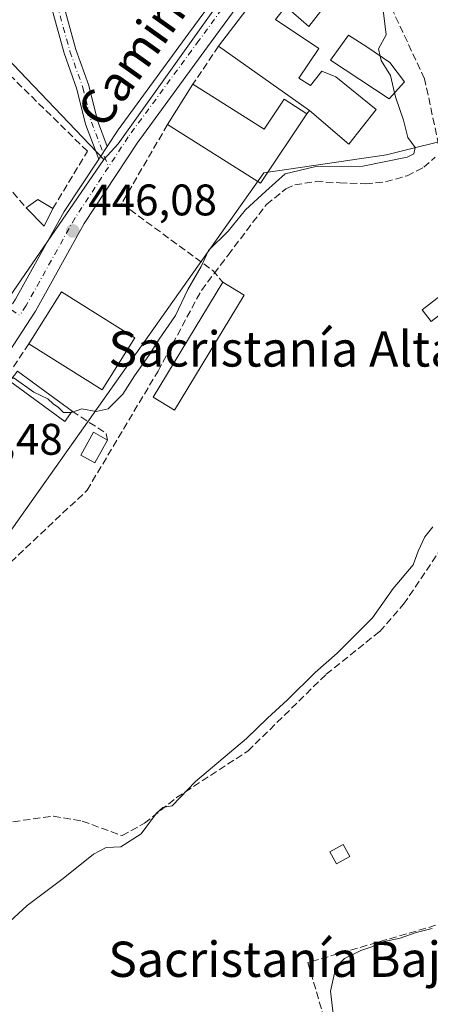
# Model space of a CAD drawing. Units: metres. Extents: x 591354 to 594847, y 4654990 to 4657360.
# Drawn here: x 594192 to 594285, y 4657017 to 4657240 of the extents above; entities that cross this region are included whole.
import ezdxf
from ezdxf.enums import TextEntityAlignment as Align

# ---------------------------------------------------------------- set-up
doc = ezdxf.new("R2010")
doc.units = ezdxf.units.M
doc.header["$MEASUREMENT"] = 0
doc.linetypes.add('DGN Style 3', pattern=[2.307223458686699, 1.648016756204785, -0.6592067024819142])
doc.linetypes.add('DGN Style 4', pattern=[2.6384748266838614, 1.318413404963828, -0.6592067024819142, 0.001648016756204785, -0.6592067024819142])
for name, color, linetype, lineweight in [('Camino Cxs', 7, 'Continuous', 0), ('Camino eje', 30, 'DGN Style 4', 13), ('Carretera de calzada única Cxs', 7, 'Continuous', 13), ('Carretera de calzada única eje', 7, 'DGN Style 4', 0), ('Comarca CxS', 21, 'Continuous', 0), ('Comunidad Autónoma CxS', 142, 'Continuous', 0), ('Corriente artificial lineal', 4, 'DGN Style 3', 13), ('Cultivos herbáceos CxS', 92, 'Continuous', 0), ('Cultivos leñosos CxS', 92, 'Continuous', 0), ('Curva de nivel normal', 30, 'Continuous', 0), ('Edificación Cxs', 1, 'Continuous', 13), ('Edificación industrial Cxs', 135, 'Continuous', 13), ('Edificación ligera Cxs', 1, 'Continuous', 0), ('Huerta CxS', 92, 'Continuous', 0), ('Matorral CxS', 135, 'Continuous', 0), ('Municipio CxS', 4, 'Continuous', 0), ('Muro lineal', 1, 'DGN Style 3', 13), ('Provincia CxS', 1, 'Continuous', 0), ('Punto de cota en terreno', 7, 'Continuous', 0), ('Rótulo de punto de cota en terreno', 7, 'Continuous', 0), ('Texto cartográfico', 7, 'Continuous', 0)]:
    doc.layers.add(name, color=color, linetype=linetype, lineweight=lineweight)
doc.styles.add('Style-Arial', font='txt')

# ---------------------------------------------------------------- blocks, each defined once
blk = doc.blocks.new('*U11')
at = {"layer": 'Huerta CxS', "color": 92, "linetype": 'Continuous', "lineweight": 0}
blk.add_polyline3d([(594057.1287000002, 4657006.1931, 444.403999999995), (594052.0850999998, 4657020.953700001, 445.2458000000043), (594052.8649000004, 4657045.184900001, 444.9256000000024), (594054.7685000002, 4657054.064300001, 445.1303000000044), (594062.4093000004, 4657063.881100001, 445.8129999999946), (594078.0994999995, 4657070.0909, 445.347299999994), (594084.0078999996, 4657070.633500001, 444.9229999999953), (594099.0047000004, 4657072.011299999, 444.7995999999985), (594114.1793000001, 4657074.3913, 444.7480999999971), (594123.1423000004, 4657072.126300001, 444.5921999999992), (594132.6823000005, 4657071.7871, 444.7088999999978), (594138.9315, 4657075.1599, 444.7562999999937), (594149.5450999998, 4657081.2115, 444.0320000000065), (594187.0844999999, 4657120.527100001, 443.7174999999989), (594247.3507000003, 4657205.6909, 445.8227000000043), (594275.1782999998, 4657209.7345, 445.8102999999974), (594280.8517000005, 4657211.1823, 445.2883000000002), (594286.7002999998, 4657212.632900001, 444.5907000000007)], dxfattribs=at)
blk = doc.blocks.new('5PATER')
at = {"layer": 'Cultivos herbáceos CxS', "linetype": 'Continuous', "lineweight": 0}
h = blk.add_hatch(color=51, dxfattribs=at)
edge = h.paths.add_edge_path()
edge.add_ellipse((0, 0), major_axis=(-0.1095731443231308, -0.1110710700762829), ratio=0.9994222409660322, start_angle=0, end_angle=360)

msp = doc.modelspace()

# ---------------------------------------------------------------- linework, layer by layer
at = {"layer": 'Camino Cxs', "color": 7, "linetype": 'Continuous', "lineweight": 0, "extrusion": (0.02685838920979109, 0.04086094927468028, 0.9988037894168341), "elevation": 206703.6183444042, "flags": 128}
msp.add_lwpolyline([(2061549.588165083, -4213074.328167954), (2061549.588165083, -4213070.865841167)], dxfattribs=at)
at = {"layer": 'Camino Cxs', "color": 7, "linetype": 'Continuous', "lineweight": 0}
msp.add_polyline3d([(594200.7295000004, 4657247.045299999, 447.2197000000015), (594201.7918999996, 4657244.354499999, 447.2155000000057), (594204.7613000004, 4657233.590100001, 447.1953000000067), (594207.6778999995, 4657225.423900001, 447.1959000000061), (594209.6325000003, 4657217.552300001, 446.9946000000054), (594211.8650000002, 4657211.6599, 446.4894999999961), (594209.9654999999, 4657208.770099999, 446.6588000000047), (594206.9550999999, 4657216.7159, 447.1742999999988), (594204.9940999999, 4657224.613700001, 447.2210000000051), (594202.0897000004, 4657232.7457, 447.2042999999976), (594199.1325000003, 4657243.465500001, 447.2228000000032), (594197.3271000005, 4657248.0385, 447.2237000000023), (594199.0321000004, 4657247.532500001, 447.2201999999961)], close=True, dxfattribs=at)
for points in [[(594209.9654999999, 4657208.770099999, 446.6588000000047), (594206.9550999999, 4657216.7159, 447.1742999999988), (594204.9940999999, 4657224.613700001, 447.2210000000051), (594202.0897000004, 4657232.7457, 447.2042999999976), (594199.1325000003, 4657243.465500001, 447.2228000000032), (594197.3271000005, 4657248.0385, 447.2237000000023)], [(594200.7295000004, 4657247.045299999, 447.2197000000015), (594201.7918999996, 4657244.354499999, 447.2155000000057), (594204.7613000004, 4657233.590100001, 447.1953000000067), (594207.6778999995, 4657225.423900001, 447.1959000000061), (594209.6325000003, 4657217.552300001, 446.9946000000054), (594211.8650000002, 4657211.6599, 446.4894999999961)]]:
    msp.add_polyline3d(points, dxfattribs=at)
at = {"layer": 'Camino eje', "color": 30, "linetype": 'DGN Style 4', "lineweight": 13}
for points in [[(594102.1140999999, 4657251.4299, 451.4790000000066), (594102.5850999998, 4657250.860099999, 451.3993999999948), (594105.7801000001, 4657244.5001, 451.1386999999959), (594108.9550999999, 4657238.190099999, 450.9055999999982), (594112.8400999998, 4657232.610099999, 450.7695999999996), (594116.8750999998, 4657226.8101, 451.2991999999941), (594122.7801000001, 4657221.965100001, 450.5528999999952), (594128.5050999997, 4657217.2601, 449.9320000000008), (594139.9501, 4657209.4901, 449.484500000006), (594151.3601000002, 4657201.7501, 448.9082000000053), (594162.2600999996, 4657194.090100001, 448.6347999999998), (594173.1551000001, 4657186.440099999, 448.1494999999995), (594181.1901000004, 4657180.8651, 447.6692999999942), (594192.0383000001, 4657173.332900001, 446.6814000000013)], [(594198.3835000005, 4657249.175100001, 447.232799999998), (594200.4622999998, 4657243.9101, 447.2186999999976), (594203.4254999999, 4657233.1679, 447.1989999999933), (594206.3359000003, 4657225.0187, 447.2054000000062), (594208.2938999999, 4657217.134099999, 447.0893999999971), (594212.1469000002, 4657206.9641, 446.3564999999944)]]:
    msp.add_polyline3d(points, dxfattribs=at)
at = {"layer": 'Carretera de calzada única Cxs', "color": 7, "linetype": 'Continuous', "lineweight": 13, "extrusion": (0.02685838920979109, 0.04086094927468028, 0.9988037894168341), "elevation": 206703.6183444042, "flags": 128}
msp.add_lwpolyline([(2061549.588165083, -4213074.328167954), (2061549.588165083, -4213070.865841167)], dxfattribs=at)
at = {"layer": 'Carretera de calzada única Cxs', "color": 7, "linetype": 'Continuous', "lineweight": 13}
for points in [[(594374.3300999999, 4657351.050100001, 446.1526000000013), (594358.3601000002, 4657342.960100001, 445.4707999999956), (594318.7801000001, 4657320.880100001, 446.0154000000039), (594296.0500999996, 4657308.5101, 445.8475000000035), (594283.8300999999, 4657299.380100001, 445.3407000000007), (594276.3300999999, 4657291.770099999, 445.9891999999964), (594268.7100999998, 4657282.020099999, 445.8166000000056), (594253.2600999996, 4657259.700099999, 446.713699999993), (594234.6001000004, 4657234.1801, 447.0041000000056), (594218.6501000002, 4657212.4101, 446.4189999999944), (594206.6601, 4657194.1501, 446.3188999999985), (594195.5900999998, 4657174.290100001, 448.0206999999937), (594174.4501, 4657141.870100001, 447.3150000000023), (594146.1601, 4657099.3201, 447.7627999999968), (594138.9001000002, 4657088.9801, 446.2847000000039), (594133.4301000005, 4657082.9101, 445.9649999999965), (594125.9301000005, 4657079.340100001, 446.8332999999984), (594116.7160999998, 4657076.591499999, 445.1407999999938)], [(594253.2600999996, 4657259.700099999, 446.713699999993), (594234.6001000004, 4657234.1801, 447.0041000000056), (594218.6501000002, 4657212.4101, 446.4189999999944), (594206.6601, 4657194.1501, 446.3188999999985), (594195.5900999998, 4657174.290100001, 448.0206999999937), (594174.4501, 4657141.870100001, 447.3150000000023), (594146.1601, 4657099.3201, 447.7627999999968), (594138.9001000002, 4657088.9801, 446.2847000000039), (594133.4301000005, 4657082.9101, 445.9649999999965), (594125.9301000005, 4657079.340100001, 446.8332999999984), (594116.7160999998, 4657076.591499999, 445.1407999999938), (594111.0768999998, 4657074.865499999, 444.7133999999933), (594108.9700999996, 4657074.460100001, 444.7185000000027), (594097.5954999998, 4657072.0419, 444.834600000002), (594091.6601, 4657070.780099999, 444.8429999999935), (594078.0301000001, 4657067.300100001, 444.7875000000058), (594070.3000999996, 4657063.020099999, 444.6606000000029), (594062.3300999999, 4657057.550100001, 444.8292999999976), (594057.2100999998, 4657052.790100001, 444.8295999999973), (594052.5701000001, 4657047.0801, 444.9578000000038), (594046.1401000004, 4657038.7601, 445.1698000000034), (594038.9101, 4657027.7601, 445.2364999999991), (594026.1700999998, 4657011.340100001, 445.6919999999955)], [(594191.0701000001, 4657177.020099999, 446.4676000000036), (594202.1501000002, 4657196.880100001, 446.6144999999961), (594209.9654999999, 4657208.770099999, 446.6588000000047), (594211.8650000002, 4657211.6599, 446.4894999999961), (594214.3300999999, 4657215.4101, 446.5305999999982), (594230.3501000004, 4657237.290100001, 446.6771000000008), (594233.9464999996, 4657242.216499999, 446.4974999999977)], [(594211.8650000002, 4657211.6599, 446.4894999999961), (594214.3300999999, 4657215.4101, 446.5305999999982), (594230.3501000004, 4657237.290100001, 446.6771000000008), (594233.9464999996, 4657242.216499999, 446.4974999999977)], [(594190.4001000002, 4657175.9901, 446.6120999999985), (594191.0701000001, 4657177.020099999, 446.4676000000036), (594202.1501000002, 4657196.880100001, 446.6144999999961), (594209.9654999999, 4657208.770099999, 446.6588000000047)]]:
    msp.add_polyline3d(points, dxfattribs=at)
at = {"layer": 'Carretera de calzada única eje', "color": 7, "linetype": 'DGN Style 4', "lineweight": 0}
for points in [[(594237.8183000004, 4657242.7249, 446.554999999993), (594232.6300999997, 4657235.630100001, 446.4763999999996), (594216.6401000004, 4657213.8101, 446.3695000000008), (594212.1469000002, 4657206.9641, 446.3564999999944)], [(594212.1469000002, 4657206.9641, 446.3564999999944), (594204.5701000001, 4657195.420100001, 446.4177999999956), (594193.4901000002, 4657175.5601, 446.8107000000019), (594192.0383000001, 4657173.332900001, 446.6814000000013)]]:
    msp.add_polyline3d(points, dxfattribs=at)
at = {"layer": 'Comarca CxS', "color": 21, "linetype": 'Continuous', "lineweight": 0}
msp.add_3dface([(594832.3900006992, 4655046.64998346), (591383.7200006727, 4655001.359983458), (591353.9100006744, 4657314.419983434), (594801.4600006987, 4657359.719983436)], dxfattribs=at)
at = {"layer": 'Comunidad Autónoma CxS', "color": 142, "linetype": 'Continuous', "lineweight": 0}
msp.add_3dface([(594832.3900006992, 4655046.64998346), (591383.7200006727, 4655001.359983458), (591353.9100006744, 4657314.419983434), (594801.4600006987, 4657359.719983436)], dxfattribs=at)
at = {"layer": 'Corriente artificial lineal', "color": 4, "linetype": 'DGN Style 3', "lineweight": 13}
for points in [[(594286.9600999998, 4657212.0101, 444.5044000000053), (594283.7801000001, 4657226.9801, 444.209799999997), (594276.2100999998, 4657243.140100001, 444.6322999999975), (594274.7001, 4657248.6501, 445.0825000000041), (594274.8501000004, 4657254.530099999, 444.9254999999976), (594276.6401000004, 4657267.0601, 444.6298999999999), (594281.5900999998, 4657283.9101, 444.6385000000009), (594286.0201000003, 4657293.5601, 444.8557000000001)], [(594137.2401000002, 4657068.8301, 444.5918999999994), (594148.1300999997, 4657072.440099999, 444.0368000000017), (594155.7500999998, 4657078.190099999, 443.789300000004), (594170.9101, 4657095.1801, 443.6183000000019), (594184.9901000002, 4657112.6501, 443.6500999999989), (594207.3000999996, 4657133.700099999, 443.5911999999954), (594223.3901000004, 4657160.7301, 444.7504999999946), (594233.2100999998, 4657179.020099999, 445.3188999999985), (594236.1001000004, 4657182.840100001, 445.095100000006), (594239.2500999998, 4657187.0101, 444.966499999995), (594247.9301000005, 4657198.4901, 446.0173999999971), (594252.3300999999, 4657202.0101, 445.1303000000044), (594254.3557000002, 4657202.915300001, 444.8555000000051), (594259.1177000003, 4657203.672700001, 444.3638999999966), (594264.5680999998, 4657203.408100001, 444.1918000000006), (594270.3890000005, 4657203.1964, 444.3175999999949), (594274.9397999998, 4657203.619700001, 444.2382000000071), (594279.8081, 4657204.9956, 444.3886000000057), (594283.6180999996, 4657206.900599999, 444.5066999999981), (594286.1582000004, 4657209.176000001, 444.3050999999978)], [(594137.2401000002, 4657068.8301, 444.5918999999994), (594138.3501000004, 4657064.380100001, 443.8315000000002), (594140.1101000002, 4657062.440099999, 443.4104999999981), (594149.5900999998, 4657057.880100001, 442.4836000000069), (594169.9301000005, 4657055.7501, 442.1733999999997), (594199.6901000004, 4657059.850099999, 441.2094999999972), (594206.2100999998, 4657058.7401, 441.0997000000062), (594215.2200999996, 4657055.4301, 440.8341999999975), (594220.3300999999, 4657058.220100001, 440.8932999999961), (594227.5500999996, 4657064.040100001, 440.8752999999998), (594243.7301000003, 4657074.600099999, 440.3864999999933), (594261.4901000002, 4657092.0001, 440.3877999999968), (594273.6001000004, 4657101.700099999, 440.3117000000057), (594279.0201000003, 4657107.9001, 439.7814999999973), (594291.5800999999, 4657126.450099999, 439.7523999999976), (594296.2600999996, 4657134.6501, 439.6282999999967), (594302.4901000002, 4657142.1601, 439.5589999999939), (594321.7600999996, 4657158.380100001, 439.3883999999962), (594329.5201000003, 4657162.2501, 439.5449999999983), (594337.0401, 4657164.120100001, 439.4885000000068), (594342.1300999997, 4657163.630100001, 439.3365000000049), (594346.1700999998, 4657162.210100001, 439.4361000000063), (594349.0500999996, 4657159.540100001, 439.3932999999961), (594351.1467000004, 4657155.935900001, 439.3108000000066)]]:
    msp.add_polyline3d(points, dxfattribs=at)
at = {"layer": 'Cultivos herbáceos CxS', "color": 92, "linetype": 'Continuous', "lineweight": 0}
for points in [[(594031.8552000001, 4657349.6077, 455.5553999999975), (594032.2928999999, 4657348.6489, 455.5157999999938), (594043.0537, 4657333.4857, 454.6257999999943), (594052.8364000004, 4657319.3007, 454.0776000000042), (594064.0861000001, 4657303.159299999, 453.5360999999976), (594072.8903000001, 4657288.974099999, 452.9429999999993), (594084.1403000001, 4657270.876300001, 452.6729999999953), (594112.0214999998, 4657291.419500001, 451.5250999999989), (594124.4357000003, 4657299.5943, 451.443299999999), (594124.4458999997, 4657299.557700001, 451.4431999999942), (594124.4889000002, 4657299.402899999, 451.4428999999946), (594124.8409000002, 4657298.1373, 451.4380999999995), (594125.4879000002, 4657295.8113, 451.3608999999997), (594135.4106999999, 4657276.325300001, 450.1889999999985), (594148.3657000001, 4657262.3803, 448.7581999999966), (594151.9253000002, 4657257.268300001, 448.5758999999962), (594159.1333, 4657252.3533, 447.9967999999935), (594159.3825000003, 4657252.183499999, 447.9830999999977), (594170.5694000004, 4657248.4549, 447.6229000000022), (594181.0888999999, 4657240.0865, 447.2958999999974), (594184.6974999999, 4657236.309900001, 447.2878000000055), (594193.5549, 4657227.0405, 447.2109999999957), (594211.1051000003, 4657208.673699999, 446.4216000000015)], [(594326.8271000005, 4657328.4891, 445.4217999999965), (594321.5219000002, 4657325.660700001, 445.328800000003), (594299.9102999996, 4657314.140100001, 445.4281999999948), (594291.4945, 4657308.388699999, 445.3969999999972), (594270.6683, 4657294.156500001, 445.5607000000019), (594250.0491000004, 4657262.361500001, 446.6609999999928), (594214.3765000004, 4657212.207699999, 446.4505999999965), (594211.1051000003, 4657208.673699999, 446.4216000000015)], [(594250.0491000004, 4657262.361500001, 446.6609999999928), (594214.3765000004, 4657212.207699999, 446.4505999999965), (594211.1051000003, 4657208.673699999, 446.4216000000015), (594193.5549, 4657227.0405, 447.2109999999957), (594184.6974999999, 4657236.309900001, 447.2878000000055), (594181.0888999999, 4657240.0865, 447.2958999999974), (594170.5694000004, 4657248.4549, 447.6229000000022)]]:
    msp.add_polyline3d(points, dxfattribs=at)
at = {"layer": 'Cultivos leñosos CxS', "color": 92, "linetype": 'Continuous', "lineweight": 0, "extrusion": (0.007351451316610764, 0.01067409788974875, 0.999916006371425), "elevation": 54526.19939042279, "flags": 128}
msp.add_lwpolyline([(594191.7642958207, 4656891.957939971), (594167.0057058827, 4656856.01219215)], dxfattribs=at)
at = {"layer": 'Cultivos leñosos CxS', "color": 92, "linetype": 'Continuous', "lineweight": 0}
for points in [[(594031.8552000001, 4657349.6077, 455.5553999999975), (594032.2928999999, 4657348.6489, 455.5157999999938), (594043.0537, 4657333.4857, 454.6257999999943), (594052.8364000004, 4657319.3007, 454.0776000000042), (594064.0861000001, 4657303.159299999, 453.5360999999976), (594072.8903000001, 4657288.974099999, 452.9429999999993), (594084.1403000001, 4657270.876300001, 452.6729999999953), (594112.0214999998, 4657291.419500001, 451.5250999999989), (594124.4357000003, 4657299.5943, 451.443299999999), (594124.4458999997, 4657299.557700001, 451.4431999999942), (594124.4889000002, 4657299.402899999, 451.4428999999946), (594124.8409000002, 4657298.1373, 451.4380999999995), (594125.4879000002, 4657295.8113, 451.3608999999997), (594135.4106999999, 4657276.325300001, 450.1889999999985), (594148.3657000001, 4657262.3803, 448.7581999999966), (594151.9253000002, 4657257.268300001, 448.5758999999962), (594159.1333, 4657252.3533, 447.9967999999935), (594159.3825000003, 4657252.183499999, 447.9830999999977), (594170.5694000004, 4657248.4549, 447.6229000000022), (594181.0888999999, 4657240.0865, 447.2958999999974), (594184.6974999999, 4657236.309900001, 447.2878000000055), (594193.5549, 4657227.0405, 447.2109999999957), (594211.1051000003, 4657208.673699999, 446.4216000000015)], [(594170.5694000004, 4657248.4549, 447.6229000000022), (594181.0888999999, 4657240.0865, 447.2958999999974), (594184.6974999999, 4657236.309900001, 447.2878000000055), (594193.5549, 4657227.0405, 447.2109999999957), (594211.1051000003, 4657208.673699999, 446.4216000000015), (594186.3499999996, 4657172.730000001, 446.9872999999934), (594091.8700000001, 4657238.51, 451.8702999999951), (594058.1240999997, 4657190.046, 452.3215000000055), (594057.7300000006, 4657189.480000001, 452.3503000000055), (594090.1151999999, 4657166.935000001, 450.7136000000028), (594096.2755000005, 4657162.646500001, 450.9075000000012), (594093.1085000001, 4657156.317700001, 450.8139999999985), (594092.4212999997, 4657156.376499999, 450.9033000000054), (594088.8699000003, 4657148.454299999, 451.581600000005), (594080.0559, 4657143.708699999, 451.7440000000061), (594072.2593, 4657149.810500001, 452.4208000000072), (594064.8015000002, 4657157.268300001, 453.3338999999978), (594057.6826999999, 4657164.0481, 453.8356000000058), (594048.1911000004, 4657170.4891, 455.0173999999971), (594039.1860999997, 4657178.239900001, 456.6563000000024), (593984.8790999996, 4657213.571699999, 461.5323000000063)]]:
    msp.add_polyline3d(points, dxfattribs=at)
at = {"layer": 'Curva de nivel normal', "color": 30, "linetype": 'Continuous', "lineweight": 0, "flags": 128}
for points, elevation in [([(594273.7287999997, 4657232.1336), (594273.3600000005, 4657233.7501), (594275.0999999996, 4657236.9001), (594274.4699999997, 4657241.9001), (594272.6399999997, 4657247.220100001), (594271.6200000001, 4657258.350099999), (594271.7544, 4657258.8924)], 445), ([(594276.9921000004, 4657223.801000001), (594276.0800000001, 4657227.720100001), (594273.9600000001, 4657231.120100001), (594273.7287999997, 4657232.1336)], 445), ([(594203.7287999997, 4657151.3215), (594203.79, 4657151.3201), (594206.0999999996, 4657152.1501), (594209.3700000001, 4657151.5801), (594212.0899999999, 4657152.1801), (594215.3799999999, 4657155.460100001), (594218.0199999996, 4657159.640100001), (594221.3099999996, 4657164.2601), (594223.6200000001, 4657167.950099999), (594227.3300000001, 4657173.300100001), (594230.1200000001, 4657179.2301), (594233.1200000001, 4657184.460100001), (594234.79, 4657188.040100001), (594239.2999999998, 4657192.4101), (594243.2000000002, 4657197.2501), (594247.8200000003, 4657201.520099999), (594252.1799999997, 4657205.4101), (594258.7999999998, 4657207.040100001), (594269.7999999998, 4657207.1801), (594279.8499999996, 4657209.190099999), (594281.3099999996, 4657209.970100001), (594281.6399999997, 4657211.380100001), (594280, 4657213.6601), (594279, 4657217.600099999), (594277.2599999999, 4657222.6501), (594276.9921000004, 4657223.801000001)], 445), ([(594190.3551000003, 4657159.139900001), (594190.7800000003, 4657159.130100001), (594195.2699999996, 4657155.920100001), (594198.4199999999, 4657154.4101), (594199.6200000001, 4657153.270099999), (594200.8600000005, 4657152.460100001), (594201.9900000002, 4657151.360099999), (594203.7287999997, 4657151.3215)], 445), ([(594285.6100000005, 4657125.440099999), (594283.8600000005, 4657123.130100001), (594282.2999999998, 4657119.870100001), (594281.1600000003, 4657116.800100001), (594276.6399999997, 4657111.440099999), (594271.9400000004, 4657104.770099999), (594263.9699999997, 4657096.7601), (594258.9600000001, 4657092.4301), (594252.6900000004, 4657086.190099999), (594248.1900000004, 4657082.0601), (594243.4600000001, 4657077.440099999), (594231.8399999999, 4657067.700099999), (594226.5899999999, 4657062.220100001), (594224.4600000001, 4657061.8201), (594223.0300000003, 4657060.520099999), (594219.5499999998, 4657055.840100001), (594214.9400000004, 4657052.890100001), (594211.6100000005, 4657052.720100001), (594208.7300000006, 4657051.2401), (594201.8600000005, 4657045.690099999), (594193.7000000002, 4657039.600099999), (594183.6799999997, 4657030.4001), (594169.3499999996, 4657018.0801), (594160.1200000001, 4657011.530099999)], 440), ([(594229.0827000003, 4656945.313899999), (594227.9199999999, 4656947.7401), (594222.8399999999, 4656954.3201), (594222.0199999996, 4656955.7301), (594222.3399999999, 4656958.020099999), (594226.4400000004, 4656963.3301), (594233.9600000001, 4656969.800100001), (594249.7999999998, 4656980.390100001), (594257.5999999996, 4656984.390100001), (594263.0300000003, 4656988.8101), (594264.3200000003, 4656994.920100001), (594263.7699999996, 4656999.7601), (594263.8300000001, 4657004.7601), (594263.5199999996, 4657007.460100001), (594263.4800000006, 4657011.200099999), (594262.4299999997, 4657020.200099999), (594263.6600000003, 4657025.6501), (594265.6500000004, 4657027.620100001), (594269.3499999996, 4657029.380100001), (594271.8200000003, 4657030.2401), (594274.3099999996, 4657031.380100001), (594278.2199999997, 4657032.210100001), (594281.9000000004, 4657033.440099999), (594285.4800000006, 4657034.370100001)], 435)]:
    msp.add_lwpolyline(points, dxfattribs=dict(at, elevation=elevation))
at = {"layer": 'Edificación Cxs', "color": 1, "linetype": 'Continuous', "lineweight": 13, "elevation": 448.6621000000014, "flags": 128}
msp.add_lwpolyline([(594279.2100999998, 4657226.300100001), (594275.7401000002, 4657222.390100001), (594262.4200999998, 4657231.1601), (594266.5301000001, 4657236.870100001), (594270.7200999996, 4657234.190099999), (594275.8701, 4657230.670100001)], close=True, dxfattribs=at)
at = {"layer": 'Edificación Cxs', "color": 1, "linetype": 'Continuous', "lineweight": 13}
for points in [[(594279.2100999998, 4657226.300100001, 446.9961999999941), (594275.7401000002, 4657222.390100001, 447.4912999999942), (594262.4200999998, 4657231.1601, 447.7562000000034), (594266.5301000001, 4657236.870100001, 447.2733000000007), (594270.7200999996, 4657234.190099999, 448.6621000000014), (594275.8701, 4657230.670100001, 447.4988000000012), (594279.2100999998, 4657226.300100001, 446.9961999999941)], [(594203.9401000004, 4657151.610099999, 445.6999999999971), (594202.2500999998, 4657149.300100001, 445.6882999999943), (594189.8201000001, 4657158.420100001, 446.374100000001), (594191.5301000001, 4657160.720100001, 446.6937000000034), (594203.9401000004, 4657151.610099999, 445.6999999999971)]]:
    msp.add_polyline3d(points, dxfattribs=at)
msp.add_3dface([(594203.9401000004, 4657151.610099999, 446.6937000000034), (594202.2500999998, 4657149.300100001, 446.6937000000034), (594189.8201000001, 4657158.420100001, 446.6937000000034), (594191.5301000001, 4657160.720100001, 446.6937000000034)], dxfattribs=at)
at = {"layer": 'Edificación industrial Cxs', "color": 135, "linetype": 'Continuous', "lineweight": 13, "flags": 128}
for points, elevation in [([(594262.8201000001, 4657245.7301), (594257.5100999996, 4657238.850099999), (594252.3501000004, 4657243.350099999), (594250.0100999996, 4657240.390100001), (594259.8501000004, 4657233.8201), (594255.2600999996, 4657227.140100001), (594257.9401000004, 4657225.470100001), (594260.4901000002, 4657228.670100001), (594263.6401000004, 4657227.440099999), (594272.8000999996, 4657220.0101), (594266.6201, 4657212.120100001), (594257.6801000005, 4657219.780099999), (594237.0601000005, 4657234.370100001), (594253.1901000004, 4657255.4301)], 449.9523999999947), ([(594231.2801000001, 4657225.7301), (594247.4194, 4657215.580800001), (594251.9845000004, 4657222.341700001), (594257.1085000001, 4657218.997300001), (594246.6001000004, 4657203.3301), (594225.5301000001, 4657216.5801)], 449.5632000000041)]:
    msp.add_lwpolyline(points, close=True, dxfattribs=dict(at, elevation=elevation))
at = {"layer": 'Edificación industrial Cxs', "color": 135, "linetype": 'Continuous', "lineweight": 13, "extrusion": (-0.01127541508869195, -0.01978975379715317, 0.9997405816806808), "elevation": -98418.26699969858, "flags": 128}
msp.add_lwpolyline([(-1789231.458354829, 4339575.381897751), (-1789227.869196864, 4339601.672143213), (-1789214.700064508, 4339598.010475759)], dxfattribs=at)
at = {"layer": 'Edificación industrial Cxs', "color": 135, "linetype": 'Continuous', "lineweight": 13, "extrusion": (-0.01064434438423935, 0.007531570542268469, 0.9999149830749595), "elevation": 29198.62741970974, "flags": 128}
msp.add_lwpolyline([(594228.7804025827, 4657131.957319587), (594208.1580644798, 4657146.547733411)], dxfattribs=at)
at = {"layer": 'Edificación industrial Cxs', "color": 135, "linetype": 'Continuous', "lineweight": 13, "extrusion": (0.01736604802090649, 0.02763466772022511, 0.9994672308365734), "elevation": 139467.6635449751, "flags": 128}
msp.add_lwpolyline([(1974868.392071963, -4257136.838302718), (1974868.392071963, -4257147.650774146)], dxfattribs=at)
at = {"layer": 'Edificación industrial Cxs', "color": 135, "linetype": 'Continuous', "lineweight": 13, "extrusion": (-0.0006934249265347736, 0.1219567040614172, 0.9925351789716813), "elevation": 568011.3101690057, "flags": 128}
msp.add_lwpolyline([(-620727.2240197834, -4618970.811880039), (-620716.6270123353, -4618955.087701387), (-620695.6326889215, -4618968.557837847)], dxfattribs=at)
at = {"layer": 'Edificación industrial Cxs', "color": 135, "linetype": 'Continuous', "lineweight": 13, "extrusion": (-0.004999554257700549, 0.01318478749428966, 0.999900577975608), "elevation": 58881.44780703913, "flags": 128}
msp.add_lwpolyline([(594188.9148653978, 4656795.35375772), (594196.2941816489, 4656807.124780891), (594212.9150763962, 4656796.703875075)], dxfattribs=at)
at = {"layer": 'Edificación industrial Cxs', "color": 135, "linetype": 'Continuous', "lineweight": 13, "extrusion": (-0.001458187313984854, -0.04968678760451557, 0.998763784299021), "elevation": -231818.2217707687, "flags": 128}
msp.add_lwpolyline([(457344.541502722, 4666841.312598267), (457337.5196535842, 4666829.326643473), (457320.5914336123, 4666839.256598636)], dxfattribs=at)
at = {"layer": 'Edificación industrial Cxs', "color": 135, "linetype": 'Continuous', "lineweight": 13}
for points in [[(594262.8201000001, 4657245.7301, 448.1555999999982), (594257.5100999996, 4657238.850099999, 449.171199999997), (594252.3501000004, 4657243.350099999, 449.9523999999947), (594250.0100999996, 4657240.390100001, 449.6542999999947), (594259.8501000004, 4657233.8201, 447.9471999999951), (594255.2600999996, 4657227.140100001, 448.6073000000034), (594257.9401000004, 4657225.470100001, 448.3377000000037), (594260.4901000002, 4657228.670100001, 448.1315000000032), (594263.6401000004, 4657227.440099999, 448.5469000000012), (594272.8000999996, 4657220.0101, 448.2367999999988), (594266.6201, 4657212.120100001, 447.9119000000064), (594257.6801000005, 4657219.780099999, 447.9695999999968)], [(594231.2801000001, 4657225.7301, 447.5675000000047), (594247.4194, 4657215.580800001, 448.2713999999978), (594251.9845000004, 4657222.341700001, 447.6434000000008), (594257.1081999998, 4657218.996900001, 447.6454999999987)]]:
    msp.add_polyline3d(points, dxfattribs=at)
msp.add_3dface([(594218.1001000004, 4657168.2601, 448.5442000000039), (594210.7301000003, 4657156.5001, 448.5442000000039), (594194.1001000004, 4657166.9101, 448.5442000000039), (594201.4801000003, 4657178.6801, 448.5442000000039)], dxfattribs=at)
at = {"layer": 'Edificación ligera Cxs', "color": 1, "linetype": 'Continuous', "lineweight": 0, "extrusion": (0.1013792452079007, 0.1148227117915764, 0.988199369306571), "elevation": 595433.0691681145, "flags": 128}
msp.add_lwpolyline([(2636991.794546673, -3838527.113094647), (2636991.123784931, -3838530.304254957), (2636987.175894413, -3838531.02370231)], dxfattribs=at)
at = {"layer": 'Edificación ligera Cxs', "color": 1, "linetype": 'Continuous', "lineweight": 0, "extrusion": (0.09850371003851979, -0.01868415113273022, 0.9949612663843235), "elevation": -28040.38633667926, "flags": 128}
msp.add_lwpolyline([(4686346.48889835, 282723.6253655864), (4686342.18811968, 282724.8412037526), (4686345.524227052, 282729.5998287657)], dxfattribs=at)
at = {"layer": 'Edificación ligera Cxs', "color": 1, "linetype": 'Continuous', "lineweight": 0, "extrusion": (0.0816611985966578, -0.04923195716292581, 0.9954434504469176), "elevation": -180312.6854710256, "flags": 128}
msp.add_lwpolyline([(4295232.088771637, 1887040.313367957), (4295232.088771637, 1887034.612490747)], dxfattribs=at)
at = {"layer": 'Edificación ligera Cxs', "color": 1, "linetype": 'Continuous', "lineweight": 0}
for points in [[(594296.8800999997, 4657180.940099999, 441.6851000000024), (594285.2401000002, 4657171.9801, 442.0981000000029), (594283.2301000003, 4657174.620100001, 443.5982999999979), (594294.8701, 4657183.5801, 443.2936000000045), (594296.8800999997, 4657180.940099999, 441.6851000000024)], [(594242.8901000004, 4657177.920100001, 444.7382000000071), (594227.1001000004, 4657151.850099999, 445.2069000000047), (594222.2500999998, 4657154.800100001, 446.6876000000047), (594238.0301000001, 4657180.850099999, 445.281799999997)], [(594211.9600999998, 4657145.0801, 446.3757000000041), (594209.0701000001, 4657139.890100001, 447.5540000000037), (594205.8701, 4657141.670100001, 446.4649000000064), (594208.7500999998, 4657146.850099999, 445.9700000000012), (594211.9600999998, 4657145.0801, 446.3757000000041)], [(594266.8601000002, 4657050.670100001, 437.2321999999986), (594263.8300999999, 4657049.0101, 437.600099999996), (594262.3400999998, 4657051.7401, 438.1195000000008), (594265.3601000002, 4657053.4001, 437.7820000000065), (594266.8601000002, 4657050.670100001, 437.2321999999986)]]:
    msp.add_polyline3d(points, dxfattribs=at)
for points in [[(594199.5500999996, 4657197.550100001, 447.386599999998), (594197.5601000005, 4657193.550100001, 447.386599999998), (594193.5301000001, 4657197.710100001, 447.386599999998), (594196.1201, 4657199.630100001, 447.386599999998)], [(594296.8800999997, 4657180.940099999, 443.5982999999979), (594285.2401000002, 4657171.9801, 443.5982999999979), (594283.2301000003, 4657174.620100001, 443.5982999999979), (594294.8701, 4657183.5801, 443.5982999999979)], [(594242.8901000004, 4657177.920100001, 446.6876000000047), (594227.1001000004, 4657151.850099999, 446.6876000000047), (594222.2500999998, 4657154.800100001, 446.6876000000047), (594238.0301000001, 4657180.850099999, 446.6876000000047)], [(594211.9600999998, 4657145.0801, 447.5540000000037), (594209.0701000001, 4657139.890100001, 447.5540000000037), (594205.8701, 4657141.670100001, 447.5540000000037), (594208.7500999998, 4657146.850099999, 447.5540000000037)], [(594266.8601000002, 4657050.670100001, 438.1195000000008), (594263.8300999999, 4657049.0101, 438.1195000000008), (594262.3400999998, 4657051.7401, 438.1195000000008), (594265.3601000002, 4657053.4001, 438.1195000000008)]]:
    msp.add_3dface(points, dxfattribs=at)
at = {"layer": 'Huerta CxS', "color": 92, "linetype": 'Continuous', "lineweight": 0}
msp.add_polyline3d([(594286.7002999998, 4657212.632900001, 444.5907000000007), (594280.8517000005, 4657211.1823, 445.2883000000002), (594275.1782999998, 4657209.7345, 445.8102999999974), (594247.3507000003, 4657205.6909, 445.8227000000043), (594187.0844999999, 4657120.527100001, 443.7174999999989), (594149.5450999998, 4657081.2115, 444.0320000000065), (594138.9315, 4657075.1599, 444.7562999999937), (594132.6823000005, 4657071.7871, 444.7088999999978), (594123.1423000004, 4657072.126300001, 444.5921999999992), (594114.1793000001, 4657074.3913, 444.7480999999971), (594099.0047000004, 4657072.011299999, 444.7995999999985), (594084.0078999996, 4657070.633500001, 444.9229999999953), (594078.0994999995, 4657070.0909, 445.347299999994), (594062.4093000004, 4657063.881100001, 445.8129999999946), (594054.7685000002, 4657054.064300001, 445.1303000000044), (594052.8649000004, 4657045.184900001, 444.9256000000024), (594052.0850999998, 4657020.953700001, 445.2458000000043), (594057.1287000002, 4657006.1931, 444.403999999995), (594050.4265000002, 4656984.260500001, 444.880799999999), (594029.7112999996, 4656955.6261, 445.2850000000035), (594006.5591000002, 4656936.739900001, 446.0936999999976), (594005.9495000001, 4656921.5087, 445.9317000000011), (594008.9951, 4656892.264900001, 445.8010999999969), (594002.3086999999, 4656890.9815, 446.7774999999965)], dxfattribs=at)
at = {"layer": 'Matorral CxS', "color": 135, "linetype": 'Continuous', "lineweight": 0, "extrusion": (0.007351451316610764, 0.01067409788974875, 0.999916006371425), "elevation": 54526.19939042279, "flags": 128}
msp.add_lwpolyline([(594191.7642958207, 4656891.957939971), (594167.0057058827, 4656856.01219215)], dxfattribs=at)
at = {"layer": 'Matorral CxS', "color": 135, "linetype": 'Continuous', "lineweight": 0}
for points in [[(594326.8271000005, 4657328.4891, 445.4217999999965), (594321.5219000002, 4657325.660700001, 445.328800000003), (594299.9102999996, 4657314.140100001, 445.4281999999948), (594291.4945, 4657308.388699999, 445.3969999999972), (594270.6683, 4657294.156500001, 445.5607000000019), (594250.0491000004, 4657262.361500001, 446.6609999999928), (594214.3765000004, 4657212.207699999, 446.4505999999965), (594211.1051000003, 4657208.673699999, 446.4216000000015)], [(594021.7834000001, 4657098.474099999, 450.5654000000068), (594028.4283999996, 4657095.326500001, 450.3542000000016), (594035.0724999999, 4657090.080700001, 449.0651999999973), (594043.8154999996, 4657080.988100001, 448.2443999999959), (594050.4600999998, 4657073.6437, 447.7008999999962), (594065.4983000001, 4657075.7421, 447.2070999999996), (594071.0510999998, 4657076.283700001, 447.1889999999985), (594083.9376999997, 4657083.5669, 447.2866999999969), (594088.4506999999, 4657093.286499999, 447.405700000003), (594064.0822999999, 4657111.182700001, 447.641300000003), (594079.3775000004, 4657133.877499999, 450.5374000000011), (594080.0559, 4657143.708699999, 451.7440000000061), (594088.8699000003, 4657148.454299999, 451.581600000005), (594092.4212999997, 4657156.376499999, 450.9033000000054), (594093.1085000001, 4657156.317700001, 450.8139999999985), (594096.2755000005, 4657162.646500001, 450.9075000000012), (594109.1699999999, 4657153.67, 449.5265999999974), (594152.1900000004, 4657123.710000001, 448.4487999999984), (594186.3499999996, 4657172.730000001, 446.9872999999934), (594211.1051000003, 4657208.673699999, 446.4216000000015), (594214.3765000004, 4657212.207699999, 446.4505999999965), (594250.0491000004, 4657262.361500001, 446.6609999999928), (594270.6683, 4657294.156500001, 445.5607000000019), (594291.4945, 4657308.388699999, 445.3969999999972)], [(594286.7002999998, 4657212.632900001, 444.5907000000007), (594280.8517000005, 4657211.1823, 445.2883000000002), (594275.1782999998, 4657209.7345, 445.8102999999974), (594247.3507000003, 4657205.6909, 445.8227000000043), (594187.0844999999, 4657120.527100001, 443.7174999999989), (594149.5450999998, 4657081.2115, 444.0320000000065), (594138.9315, 4657075.1599, 444.7562999999937), (594132.6823000005, 4657071.7871, 444.7088999999978), (594123.1423000004, 4657072.126300001, 444.5921999999992), (594114.1793000001, 4657074.3913, 444.7480999999971), (594099.0047000004, 4657072.011299999, 444.7995999999985), (594084.0078999996, 4657070.633500001, 444.9229999999953), (594078.0994999995, 4657070.0909, 445.347299999994), (594062.4093000004, 4657063.881100001, 445.8129999999946), (594054.7685000002, 4657054.064300001, 445.1303000000044), (594052.8649000004, 4657045.184900001, 444.9256000000024), (594052.0850999998, 4657020.953700001, 445.2458000000043), (594057.1287000002, 4657006.1931, 444.403999999995), (594050.4265000002, 4656984.260500001, 444.880799999999), (594029.7112999996, 4656955.6261, 445.2850000000035), (594006.5591000002, 4656936.739900001, 446.0936999999976), (594005.9495000001, 4656921.5087, 445.9317000000011), (594008.9951, 4656892.264900001, 445.8010999999969), (594002.3086999999, 4656890.9815, 446.7774999999965)], [(594286.7002999998, 4657212.632900001, 444.5907000000007), (594280.8517000005, 4657211.1823, 445.2883000000002), (594275.1782999998, 4657209.7345, 445.8102999999974), (594247.3507000003, 4657205.6909, 445.8227000000043), (594187.0844999999, 4657120.527100001, 443.7174999999989), (594149.5450999998, 4657081.2115, 444.0320000000065), (594138.9315, 4657075.1599, 444.7562999999937), (594132.6823000005, 4657071.7871, 444.7088999999978), (594123.1423000004, 4657072.126300001, 444.5921999999992), (594114.1793000001, 4657074.3913, 444.7480999999971), (594099.0047000004, 4657072.011299999, 444.7995999999985), (594084.0078999996, 4657070.633500001, 444.9229999999953), (594078.0994999995, 4657070.0909, 445.347299999994), (594062.4093000004, 4657063.881100001, 445.8129999999946), (594054.7685000002, 4657054.064300001, 445.1303000000044), (594052.8649000004, 4657045.184900001, 444.9256000000024), (594052.0850999998, 4657020.953700001, 445.2458000000043), (594057.1287000002, 4657006.1931, 444.403999999995)]]:
    msp.add_polyline3d(points, dxfattribs=at)
at = {"layer": 'Municipio CxS', "color": 4, "linetype": 'Continuous', "lineweight": 0}
msp.add_3dface([(594832.3900006992, 4655046.64998346), (591383.7200006727, 4655001.359983458), (591353.9100006744, 4657314.419983434), (594801.4600006987, 4657359.719983436)], dxfattribs=at)
at = {"layer": 'Muro lineal', "color": 1, "linetype": 'DGN Style 3', "lineweight": 13, "extrusion": (-0.003888612817189819, -0.005812736114502383, 0.9999755450955894), "elevation": -28934.4030121344, "flags": 128}
msp.add_lwpolyline([(594234.3078387405, 4657144.860290318), (594228.5275997355, 4657136.22014435)], dxfattribs=at)
at = {"layer": 'Muro lineal', "color": 1, "linetype": 'DGN Style 3', "lineweight": 13, "extrusion": (-0.186889398475366, -0.2559359182619498, 0.948456197449797), "elevation": -1302585.401797476, "flags": 128}
msp.add_lwpolyline([(-2266564.877779278, 3899845.304243591), (-2266564.877779279, 3899844.281234579)], dxfattribs=at)
at = {"layer": 'Muro lineal', "color": 1, "linetype": 'DGN Style 3', "lineweight": 13, "extrusion": (-0.01897443301897987, -0.02850494818366338, 0.999413547447029), "elevation": -143578.6185976485, "flags": 128}
msp.add_lwpolyline([(-2085982.410419861, 4203609.523008147), (-2085982.410419861, 4203538.304868901)], dxfattribs=at)
at = {"layer": 'Muro lineal', "color": 1, "linetype": 'DGN Style 3', "lineweight": 13, "extrusion": (0.06828128151365336, 0.1853000354251412, 0.9803068720897017), "elevation": 903980.2876151638, "flags": 128}
msp.add_lwpolyline([(1052714.398484281, -4485170.194693056), (1052705.492497355, -4485168.139297312), (1052704.615311713, -4485166.77308452)], dxfattribs=at)
at = {"layer": 'Muro lineal', "color": 1, "linetype": 'DGN Style 3', "lineweight": 13}
for points in [[(594199.5500999996, 4657197.550100001, 446.787599999996), (594207.3901000004, 4657210.550100001, 447.0656000000017), (594180.1001000004, 4657237.280099999, 448.1379000000015), (594165.3000999996, 4657223.7301, 447.7878000000055)], [(594225.5301000001, 4657216.5801, 447.9204000000027), (594215.1300999997, 4657198.670100001, 446.456600000005), (594235.7801000001, 4657183.550100001, 445.357999999993), (594238.0301000001, 4657180.850099999, 445.281799999997)], [(594161.2600999996, 4657213.5801, 448.3035999999993), (594170.3501000004, 4657198.8101, 448.0152999999991), (594185.9401000004, 4657206.470100001, 447.1745999999985), (594193.5301000001, 4657197.710100001, 447.386599999998)], [(594306.2100999998, 4657040.940099999, 437.1621000000014), (594257.3501000004, 4657026.640100001, 439.3053999999975), (594264.2600999996, 4657002.850099999, 435.9098999999987), (594288.7600999996, 4657007.4901, 436.9233999999997)]]:
    msp.add_polyline3d(points, dxfattribs=at)
at = {"layer": 'Provincia CxS', "color": 1, "linetype": 'Continuous', "lineweight": 0}
msp.add_3dface([(594832.3900006992, 4655046.64998346), (591383.7200006727, 4655001.359983458), (591353.9100006744, 4657314.419983434), (594801.4600006987, 4657359.719983436)], dxfattribs=at)

# ---------------------------------------------------------------- block references
at = {"layer": 'Huerta CxS', "color": 92, "linetype": 'Continuous', "lineweight": 0}
msp.add_blockref('*U11', (0, 0), dxfattribs=at)
at = {"layer": 'Punto de cota en terreno', "color": 7, "linetype": 'Continuous', "lineweight": 0, "xscale": 10, "yscale": 10, "zscale": 10}
msp.add_blockref('5PATER', (594204.0499999998, 4657192.480000001, 446.0800000000018), dxfattribs=at)

# ---------------------------------------------------------------- texts
at = {"layer": 'Rótulo de punto de cota en terreno', "color": 7, "linetype": 'Continuous', "lineweight": 0, "style": 'Style-Arial'}
for s, p in [('446,08', (594207.5778000001, 4657196.0078)), ('446,48', (594172.6277999999, 4657141.7578))]:
    msp.add_text(s, height=7.000000000000002, dxfattribs=at).set_placement(p)
at = {"layer": 'Texto cartográfico', "color": 7, "linetype": 'Continuous', "lineweight": 0, "style": 'Style-Arial'}
msp.add_text('Camino del Calvario', height=8, rotation=54.56489052663285, dxfattribs=at).set_placement((594237.4104502979, 4657259.173906317), align=Align.MIDDLE_CENTER)
for s, p in [('Sacristanía Alta', (594251.6709207314, 4657165.74015)), ('Sacristanía Baja', (594252.85497561, 4657027.41015))]:
    msp.add_text(s, height=8, dxfattribs=at).set_placement(p, align=Align.MIDDLE_CENTER)

doc.saveas('drawing.dxf')
